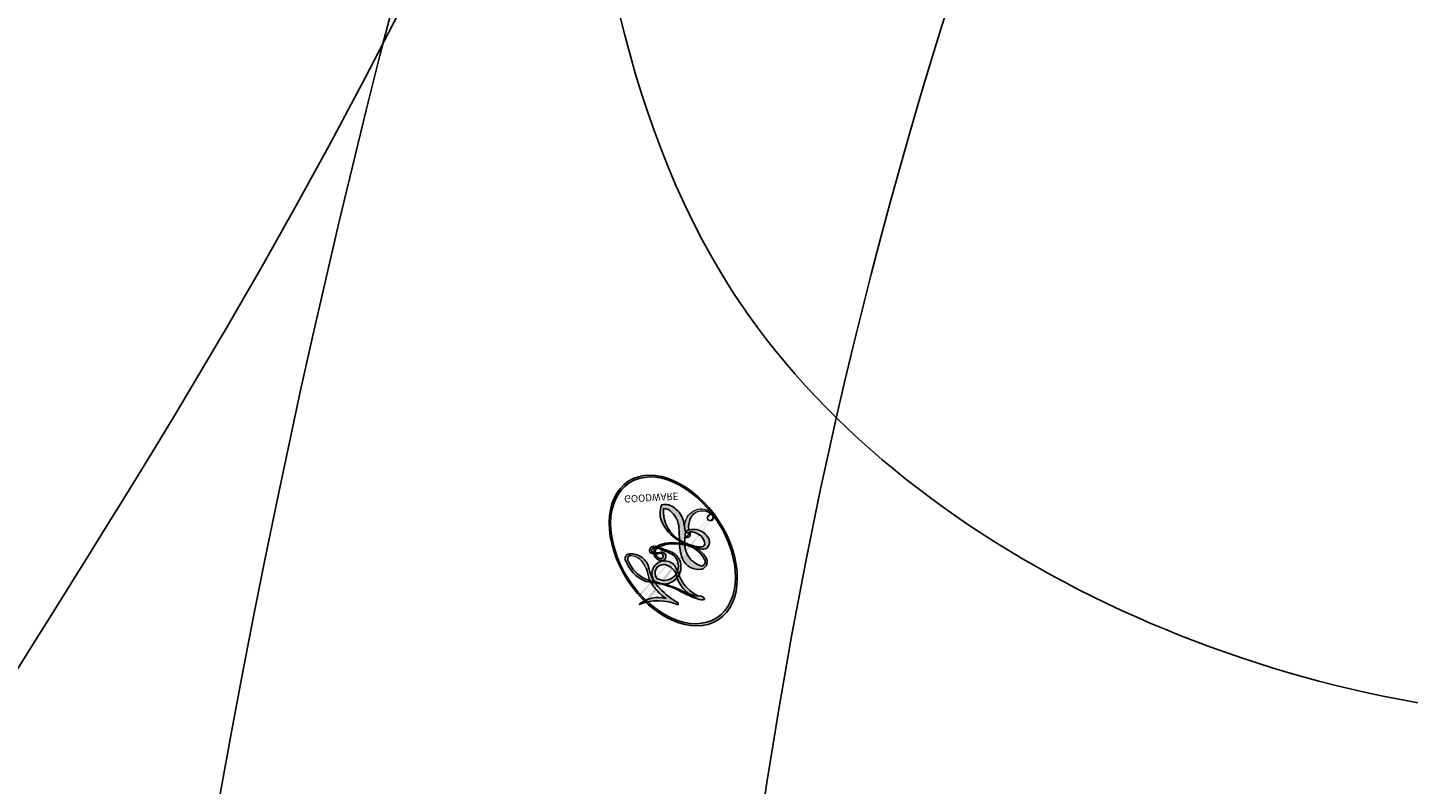
# Model space of a CAD drawing. Units: centimetres. Extents: x 0 to 11169, y 0 to 4011.
# Drawn here: x 9109 to 9113, y 3616 to 3618 of the extents above; entities that cross this region are included whole.
import ezdxf

# ---------------------------------------------------------------- set-up
doc = ezdxf.new("R2010")
doc.units = ezdxf.units.CM
doc.layers.add('H-08.木作(細線)', color=252, linetype='Continuous')
doc.layers.add('飾花內部線', color=8, linetype='Continuous')
doc.styles.get("Standard").update_dxf_attribs({"font": 'arial.ttf'})

# ---------------------------------------------------------------- blocks, each defined once
blk = doc.blocks.new('logo')
at = {"layer": '飾花內部線'}
h = blk.add_hatch(color=256, dxfattribs=at)
edge = h.paths.add_edge_path()
edge.add_ellipse((0.1802914912277629, 0.6045799425100995), major_axis=(0.3229310822019948, 0.5660060967866092), ratio=0.6591105981489803, start_angle=263.8575603848327, end_angle=429.8250477163325)
edge.add_arc((0.01771428938263853, 1.391569346549659), 0.3993341679718461, 258.9967413552358, 261.0580007118785)
edge.add_ellipse((0.1787985320825101, 0.6023774291033988), major_axis=(0.3143045515932551, 0.550886248658738), ratio=0.6598378267023628, start_angle=263.2429892943743, end_angle=428.5195051545401, ccw=False)
edge.add_arc((0.5073199427151849, 0.3746967277193107), 0.04332311897827124, 263.9961799065642, 282.4455010696743)
edge = h.paths.add_edge_path()
edge.add_ellipse((0.1787985320825101, 0.6023774291033988), major_axis=(0.3143045515932551, 0.550886248658738), ratio=0.6598378267023628, start_angle=70.27444383542638, end_angle=262.8393938163964, ccw=False)
edge.add_arc((0.03068698310926266, 1.204096049413238), 0.2374621132576002, 245.2323085429004, 248.2556509235489, ccw=False)
edge.add_ellipse((0.1802914912277629, 0.6045799425100995), major_axis=(0.3229310822019948, 0.5660060967866092), ratio=0.6591105981489803, start_angle=71.19986132064916, end_angle=263.5874831709492)
edge.add_arc((0.5026783769171743, 0.3667582457528624), 0.03889587363998076, 266.46582511937555, 288.39279538090886, ccw=False)
edge = h.paths.add_edge_path(flags=17)
edge.add_line((0.1957087584469264, 1.019739823916098), (0.1957087584469264, 1.034098023633305))
edge.add_arc((0.01771428938263853, 1.391569346549659), 0.3993341679718463, 261.0580007118787, 296.46993326101176, ccw=False)
edge.add_ellipse((0.1787985320825101, 0.6023774291033988), major_axis=(0.3143045515932551, 0.550886248658738), ratio=0.6598378267023628, start_angle=68.51950515454008, end_angle=70.27444383542637)
edge.add_arc((0.03068698310926266, 1.204096049413238), 0.2374621132576002, 248.2556509235472, 287.7328540247523)
edge.add_arc((0.1787515700016229, 0.8428055305785165), 0.1548912369510153, 119.2734902879766, 139.7005654380212)
edge.add_arc((0.4473028325628547, 0.5857130801532549), 0.5264673858294753, 137.2637964536153, 146.3296441712179)
edge.add_arc((0.699990274517404, 0.4866655720743438), 0.7937747080540483, 150.495440047385, 153.133153759539)
edge.add_arc((0.1745226173352421, 0.06722498738599825), 0.7993051380316838, 100.81859140067678, 103.20768185935663, ccw=False)
edge.add_arc((0.3030484850914945, 0.6842535605883313), 0.3253316575808651, 138.9230766667263, 148.8947779466664, ccw=False)
edge.add_arc((0.6247753021470999, 0.3946425204858315), 0.7581851605665992, 124.46568866148871, 138.4001760205241, ccw=False)
edge = h.paths.add_edge_path()
edge.add_arc((0.03068698310926266, 1.204096049413238), 0.2374621132576002, 233.3595557964515, 245.2323085428985)
edge.add_ellipse((0.1802914912277629, 0.6045799425100995), major_axis=(0.3229310822019948, 0.5660060967866092), ratio=0.6591105981489803, start_angle=69.8250477163325, end_angle=71.19986132064912, ccw=False)
edge.add_arc((0.01771428938263853, 1.391569346549659), 0.3993341679718461, 251.1922767923416, 258.9967413552355, ccw=False)
h.paths.add_polyline_path([(-0.05230556841343059, 0.8157453957182952, -0.021859056043336), (-0.01507380947805359, 0.83128368382404, -0.004954860000038527), (-0.00810373917556717, 0.8453871283209082, 0.01296660139934615), (-0.04819829918778851, 0.8348734075898392, 0.2233168218597432), (-0.2014011449027748, 0.6528535364541312, 0.4252427048585448), (-0.1683051170384715, 0.6103540628209885, 0.3932468187878483), (-0.01762062065063219, 0.7391353612993043, -0.08455806392049481), (0.01863162675181229, 0.8422020905063619, 0.01919431720782771), (-0.01507380947805359, 0.83128368382404, 0.00472601496695061), (-0.02146029121468018, 0.817705401067542, 0.02114843064291109), (-0.0385352395078371, 0.731271739926342, -0.08072109411544336), (-0.0657668188050593, 0.6647157422494274, -0.1041126089873124), (-0.1095005248516827, 0.6338635803485886, -0.09487265850930753), (-0.1615376919817209, 0.6213485423295424, -0.2078766928766236), (-0.1806048093676509, 0.6426082113111988, -0.2230344450931209), (-0.1780736952623556, 0.6710532802908347, -0.1686900671656828)], flags=17)
h.paths.add_polyline_path([(0.3601444251999055, 0.9744338414684535, 0.08859226629592737), (0.2835073553887923, 0.9527853389090524, 0.1407242370476406), (0.1982018572907691, 0.8196671719715596, -0.01227177250547251), (0.2022841222515126, 0.8147051671339796, -0.04153164331666979), (0.2150540611637553, 0.7974176329671536, 0.005558464624925259), (0.2209631089517643, 0.8159314326703679, -0.1878740793793823)], flags=17)
h.paths.add_polyline_path([(0.1897142947582324, 0.7303215851770801, 0.0115915370869728), (0.2047059639044164, 0.7679695011984222, 0.05688370383272847), (0.1918557768840401, 0.7904103092669175, -0.2712076389547624), (0.104537738736326, 0.711475444863936, -0.6796773919459298), (0.03965647445693321, 0.8164824763771321, -0.2900714316886079), (0.156914567009153, 0.8216799143929165, -0.1039224699488403), (0.1918557768840401, 0.7904103092669175, 0.05334853169188579), (0.1967681846745108, 0.8147051671339796, -0.004507969820746855), (0.1982018572907691, 0.8196671719715596, 0.2206035135701973), (0.0977739846730401, 0.8649461524264552, -0.01550142577462651), (0.0459350263390661, 0.8490112198160205, 0.00876830390257717), (0.03017708532752295, 0.8452974066130992, 0.02953939081686043), (0.0175457415789424, 0.8363910639072856, 1.009366776920765)], flags=17)
h.paths.add_polyline_path([(0.2150540611637553, 0.7974176329671536, -0.008928044058282365), (0.2047059639044164, 0.7679695011984222, -0.3476776960045613), (0.1679542116507946, 0.6313600905932617, 0.007270499821651857), (0.06358657876626239, 0.5787944804405925, -0.03560609058727635), (0.05895027547740028, 0.575940708536109, 0.01139008744123329), (0.06744892920141865, 0.571468074654149, 0.0121005007826768), (0.1545408028796373, 0.6096588174459612, 0.4616392744760571)], flags=17)
h.paths.add_polyline_path([(0.1077747728140821, 0.6735532254033387, 0.4331813314891947), (0.02724251157269464, 0.6315920425049626, 0.04485966569812438), (0.02569205851068546, 0.6202306754530582, -0.02678327127818661), (0.03807156646325893, 0.622268852538582, -0.142026000870599), (0.04976623274160374, 0.6424708780014043, -0.3074293050449363), (0.08627541476562328, 0.6616177569894717, -0.9534009816383994), (0.07053261014334566, 0.6213149306240666, 0.06961301498217881), (0.03807156646325893, 0.622268852538582, 0.04289129193809801), (0.03695020705163188, 0.6151785492311319, -0.06771935356188001), (0.07003147040268232, 0.6143533218064476, 0.8933793397286959)], flags=17)
h.paths.add_polyline_path([(0.02131583426853467, 0.6124138967943509, -0.009242549506202803), (0.0257419910212775, 0.6134095670768147, -0.02665142947774641), (0.02569205851068546, 0.6202306754530582, 0.01368370592972651), (0.01946887659505592, 0.6186807099666112, 0.1743261054895702), (-0.00349825258126657, 0.6062716579290282, 0.391287119431291), (0.005613851330053876, 0.5707360095921103, 0.2105547002655037), (0.0418485647696798, 0.5632758718793411), (0.04291173479759891, 0.561601267801052, 0.001325611377629147), (0.05259464934169955, 0.5654491270888684, -0.005065274568175245), (0.04991129326299415, 0.5670845499780626, -0.02752815215014762), (0.0446363764040143, 0.5717549030196096, -0.1952920133699726), (0.0171001214930584, 0.5801918241422754, -0.6592984287717002)], flags=17)
h.paths.add_polyline_path([(0.03695020705163188, 0.6151785492311319, 0.02312704452406808), (0.0257419910212775, 0.6134095670768147, 0.1846723411631602), (0.0446363764040143, 0.5717549030196096, 0.09835508698171387), (0.05895027547740028, 0.575940708536109, -0.00978770269035779), (0.05181627512683917, 0.5800900359981824, -0.240413133197712)], flags=17)
h.paths.add_polyline_path([(0.06744892920141865, 0.571468074654149, -0.002039086036632996), (0.05259464934169955, 0.5654491270888684, 0.07598953021402204), (0.09602777759209857, 0.5478220055574639, 0.1084310323164508), (0.2335050702713488, 0.5508145082039846, -0.004552359178270984), (0.2332031599398761, 0.5566395580299286, -0.0283319159353915), (0.1678197358887701, 0.5494967985196126, -0.1237080263213182)], flags=17)
h.paths.add_polyline_path([(0.3961773480441479, 0.7392365069936204, -0.5517299937189176), (0.4237469814415817, 0.6878573508229238, -0.1897896029508824), (0.3036419916588784, 0.5729648230417297, -0.01388117698386278), (0.2724998600933759, 0.5646047232085039, 0.01103912404721258), (0.2726171806607454, 0.556339671799833, 0.02216203085154623), (0.294634035688432, 0.561867080360571, -0.01096585878545845), (0.3113842380389542, 0.567947896755868, -0.001761100456537227), (0.3461386303115432, 0.5836198053202679, 0.03474429840727061), (0.3759161139769276, 0.6030616371772339, 0.08610291134086423), (0.4334771144822298, 0.6717654332396705, 0.5066594807780262), (0.3980013446580415, 0.7640918848564979, 0.3552052302613521), (0.2501881690386654, 0.6740848451963757, 0.09342211340373655), (0.2332031599398761, 0.5566395580299286, 0.01726283517204237), (0.2724998600933759, 0.5646047232085039, -0.3139095768473526)], flags=17)
h.paths.add_polyline_path([(0.2585770361056348, 0.5458189120918178, -0.00970179657672169), (0.2727876776061748, 0.5526473205472939, -0.004935924228143223), (0.2726171806607454, 0.556339671799833, -0.03536928119621949), (0.236726589517275, 0.5516129661345985, -0.00258674009545134), (0.2335050702713488, 0.5508145082039846, 0.01440468535962261), (0.2351580052327336, 0.5324356305582114, -0.02050935983597559)], flags=17)
h.paths.add_polyline_path([(0.2732093080103368, 0.546779193443399, -0.00785664003140717), (0.2727876776061748, 0.5526473205472939, 0.009701796576718462), (0.2585770361056348, 0.5458189120918178, 0.02050935983598017), (0.2351580052327336, 0.5324356305582114, 0.000680888531336392), (0.2352623283550201, 0.531569460575156, -0.002588116351320516), (0.23603359471781, 0.5259769832246093, -0.01371258215328648), (0.2485680980298639, 0.5342724894226194, -0.01198013518408353)], flags=17)
h.paths.add_polyline_path([(0.2775829619658907, 0.5197747030988467, -0.03657898652114943), (0.2732093080103368, 0.546779193443399, 0.0119801351840829), (0.2485680980298639, 0.5342724894226194, 0.0134108692760928), (0.2360495025222917, 0.5258569488760259, 0.001088580213132376), (0.2350756948035269, 0.5251725232747049, 0.01593336830827142), (0.2355443970463966, 0.4269779970863965, -0.1902026159777679), (0.1870881993254443, 0.3040625678486322, -0.2661611695614833), (0.1213594572309376, 0.2691329711169601, -0.2073165086283806), (0.1832547434769367, 0.4774749345606324, -0.06459314176191647), (0.2350792635388643, 0.5253040150964807, -0.001016817078696529), (0.2352623283550201, 0.531569460575156, -0.0006808885313488096), (0.2351580052327336, 0.5324356305582114, 0.1525377839630521), (0.1076289262309729, 0.3834219235513956, 0.2302412230988999), (0.1105060786630929, 0.23817483466064, 0.234094741273827), (0.2113390103604615, 0.2714774613959889, 0.172716903701725), (0.2737502371583105, 0.3748320669747045, 0.02813155534165157), (0.2812866608765034, 0.4407611798724247, -0.01435151781848595), (0.2820583406301012, 0.4591253095941283, 0.06201608288984124), (0.3139585848584829, 0.4484350370994434, 0.3494866153747248), (0.464949853851067, 0.5256955051090699, 0.3924066729197783), (0.4355419280163915, 0.6057995947885502, 0.1301076997640089), (0.3830701842125563, 0.5999521838903092, 0.001865372168486674), (0.3461386303115432, 0.5836198053202679, -0.05472112838869806), (0.294634035688432, 0.561867080360571, 0.01459322496150621), (0.2727876776061748, 0.5526473205472939, 0.0078566400314079), (0.2732093080103368, 0.546779193443399, -0.01108000849836338), (0.2965086155727477, 0.55728347380591, -0.1006777564325591), (0.4078980002250319, 0.5882487102289815, -0.3492029408971026), (0.4322182231735496, 0.5655765199562666, -0.402436893655924), (0.3163307132363116, 0.4647718286369127, -0.009973720721309132), (0.3173924490274658, 0.4691670745141892, 0.6133720589346167), (0.2948300816515257, 0.5078601469804198, 0.1757128613883309), (0.2790813191950292, 0.5031389568403029, -0.002483924896502284), (0.2801474653115292, 0.4896262754855343, -0.4636439566526038), (0.3024185474187107, 0.4930488583158876, -0.5137676618201015), (0.300458431678635, 0.467046954633588, -0.0750515546979712), (0.2810496769998281, 0.4765659267541196, 0.007944002259326899)], flags=17)
h.paths.add_polyline_path([(0.3139585848584829, 0.4484350370994434, -0.06201608288984121), (0.2820583406301012, 0.4591253095941283, -0.007786344994728682), (0.2812866608765034, 0.4407611798724247, 0.02757247652769637), (0.2827627458300412, 0.4054988815096294, 0.05820023890153306), (0.2836784263763548, 0.3967188038159293, 0.2646597849976745), (0.3787276363163983, 0.2932210735971239, 0.3153274601522557), (0.4945893319254537, 0.328712794806961, -0.02586660080713447), (0.4907040384750871, 0.3297514328087345, -0.3803631673759104), (0.3531204571172566, 0.3280716161589226, -0.1539544757914205), (0.3145165439382254, 0.4049609248404522, -0.0908309219414973)], flags=17)
h.paths.add_polyline_path([(0.4638140665520041, 0.3683248876122889, 0.3364317195218746), (0.4907040384750871, 0.3297514328087345, 0.0258666008071405), (0.4945893319254537, 0.328712794806961, 0.02639439727819642), (0.4985565019924252, 0.3322692042911513, -0.0259271544351559), (0.4942123299151717, 0.3334040755398746, -0.1732853820220084), (0.4710130352214037, 0.3510598686052617, -0.6853148175230003), (0.4866631730146764, 0.3832862350909636, -0.4910266436165239), (0.5032800518129079, 0.3451704189756128, -0.04054744413361341), (0.4942123299151717, 0.3334040755398746, 0.0259271544351559), (0.4985565019924252, 0.3322692042911513, 0.1396531341872101), (0.5120559585211595, 0.3564227127581034, 1.004842765417396)], flags=17)
h.paths.add_polyline_path([(0.4060733820242604, 1.003818160015726, 0.1438390393645085), (0.3493907882984786, 0.9962406504719183, 0.06921317461904568), (0.2835073553887923, 0.9527853389090524, -0.08859226629592848), (0.3601444251999055, 0.9744338414684535, 0.4046355192096127)], flags=17)
h.paths.add_polyline_path([(0.2704679584294354, 0.9459210076247473, -0.01626974206808632), (0.2835073553887923, 0.9527853389090524, -0.06921317461904479), (0.3493907882984786, 0.9962406504719183, 0.03762599015117966), (0.2241811307776516, 0.932558245834116, -0.08221276787595427), (0.03803748201244161, 0.854791182407098, 0.004306136525557315), (0.02449301217347966, 0.8523235934781042, 0.008988616880162765), (0.01863162675181229, 0.8422020905063619, -0.006473605751648267), (0.03017708532752295, 0.8452974066130992, -0.1369455202377756), (0.0977739846730401, 0.8649461524264552, 0.05466800111129)], flags=17)
h = blk.add_hatch(color=256, dxfattribs=at)
edge = h.paths.add_edge_path()
edge.add_ellipse((0.1787985320825101, 0.6023774291033988), major_axis=(0.3143045515932551, 0.550886248658738), ratio=0.6598378267023628, start_angle=68.51950515454013, end_angle=70.27444383542638, ccw=False)
edge.add_arc((0.01771428938263853, 1.391569346549659), 0.3993341679718461, 258.9967413552348, 261.0580007118781, ccw=False)
edge.add_ellipse((0.1802914912277629, 0.6045799425100995), major_axis=(0.3229310822019948, 0.5660060967866092), ratio=0.6591105981489803, start_angle=69.82504771633249, end_angle=71.19986132064916)
edge.add_arc((0.03068698310926266, 1.204096049413238), 0.2374621132576002, 245.232308542898, 248.2556509235465)
for points in [[(0.01863162675181229, 0.8422020905063619, 0.01919431720782712), (-0.01507380947805359, 0.83128368382404, 0.00472601496695109), (-0.02146029121468018, 0.817705401067542, -0.04458682337099956), (-0.0444193095281662, 0.7318085008992057, -0.076229827986746), (-0.07547703635282232, 0.6710310665012003, -0.2358640760463701), (-0.1623128158807958, 0.6232642294426114, -0.4502974716918374), (-0.1780736952623556, 0.6710532802908347, -0.1686900671656764), (-0.05230556841343059, 0.8157453957182952, -0.02185905604333879), (-0.01507380947805359, 0.83128368382404, -0.004954860000039027), (-0.00810373917556717, 0.8453871283209082, 0.01296660139934728), (-0.04819829918778851, 0.8348734075898392, 0.2233168218597408), (-0.2014011449027748, 0.6528535364541312, 0.4252427048585448), (-0.1683051170384715, 0.6103540628209885, 0.3932468187878483), (-0.01762062065063219, 0.7391353612993043, -0.0845580639204947)], [(-0.1623128158807958, 0.6232642294426114, -0.2065216735365617), (-0.1806048093676509, 0.6426082113111988, 0.2078766928766259), (-0.1615376919817209, 0.6213485423295424, 0.02430501966049054), (-0.1477740670397907, 0.6226661580376458, -0.04337341925220608)], [(0.2726171806607454, 0.556339671799833, -0.01103912404721306), (0.2724998600933759, 0.5646047232085039, -0.01726283517204249), (0.2332031599398761, 0.5566395580299286, 0.004552359178271081), (0.2335050702713488, 0.5508145082039846, 0.002586740095451355), (0.236726589517275, 0.5516129661345985, 0.03536928119621992)]]:
    blk.add_hatch(color=256, dxfattribs=at).paths.add_polyline_path(points)
h = blk.add_hatch(color=256, dxfattribs=at)
h.paths.add_polyline_path([(0.2150540611637553, 0.7974176329671536, 0.04153164331664885), (0.2022841222515126, 0.8147051671339796, 0.01227177250549282), (0.1982018572907691, 0.8196671719715596, 0.004507969820750146), (0.1967681846745108, 0.8147051671339796, -0.05334853169187739), (0.1918557768840401, 0.7904103092669175, -0.05688370383272678), (0.2047059639044164, 0.7679695011984222, 0.008928044058282486)])
h.paths.add_polyline_path([(0.01863162675181229, 0.8422020905063619, -0.008988616880162116), (0.02449301217347966, 0.8523235934781042, 0.01042475127150461), (-0.00810373917556717, 0.8453871283209082, 0.004954860000038847), (-0.01507380947805359, 0.83128368382404, -0.01919431720782767)])
h.paths.add_polyline_path([(0.0977739846730401, 0.8649461524264552, 0.1369455202377763), (0.03017708532752295, 0.8452974066130992, -0.008768303902576382), (0.0459350263390661, 0.8490112198160205, 0.01550142577462738)])
h.paths.add_polyline_path([(0.03807156646325893, 0.622268852538582, 0.02678327127818773), (0.02569205851068546, 0.6202306754530582, 0.02665142947774828), (0.0257419910212775, 0.6134095670768147, -0.02312704452407075), (0.03695020705163188, 0.6151785492311319, -0.04289129193809763)])
h.paths.add_polyline_path([(0.06744892920141865, 0.571468074654149, -0.01139008744123158), (0.05895027547740028, 0.575940708536109, -0.09835508698171976), (0.0446363764040143, 0.5717549030196096, 0.02752815215013946), (0.04991129326299415, 0.5670845499780626, 0.005065274568173491), (0.05259464934169955, 0.5654491270888684, 0.00203908603663323)])
for p, q in [((0.1957087584469264, 1.034098023629667), (0.1957087584469264, 1.019739823916098)), ((0.04291173479759891, 0.561601267801052), (0.0418485647696798, 0.5632758718793411))]:
    blk.add_line(p, q, dxfattribs=at)
at = {"layer": '飾花內部線', "lineweight": 0}
for p, q in [((0.1957087584469264, 1.019739823916098), (0.1957087584469264, 1.034098023629667)), ((0.0418485647696798, 0.5632758718793411), (0.04291173479759891, 0.561601267801052))]:
    blk.add_line(p, q, dxfattribs=at)
at = {"layer": '飾花內部線'}
for points in [[(-0.1683051170384715, 0.6103540628209885, -0.4252427048585419), (-0.2014011449027748, 0.6528535364541312, -0.2233168218597428), (-0.04819829918778851, 0.8348734075898392, -0.02770344236119389), (0.03803748201244161, 0.854791182407098, 0.08221276787596012), (0.2241811307776516, 0.932558245834116, -0.03762599015117698), (0.3493907882984786, 0.9962406504719183, -0.1438390393645085), (0.4060733820242604, 1.003818160015726, -0.8727750605919423)], [(0.1957087584469264, 1.019739823916098, 0.06087570300022179), (0.05780434039661486, 0.8980197808350567, 0.1377163805939768), (-0.01762062065063219, 0.7391353612993043, -0.3932468187878277), (-0.1683051170384715, 0.6103540628209885, 79.5784587167159)], [(-0.1110283693142264, 1.013557302380832, 0.2001721110250373), (0.1957087584469264, 1.034098023629667, -0.06696522655621184)], [(-0.1110283693142264, 1.013557302380832, 0.2418021369812594), (0.1030130219332932, 0.9779164762112487, 0.5759375712262855)], [(0.1932232384260715, 1.018026474408543, 0.002732520062785908), (0.1957087584469264, 1.019739823916098)], [(0.3493907882984786, 0.9962406504719183, 0.2167173946758744), (0.1967681846745108, 0.8147051671339796, 0.6383265539989161)], [(0.2704679584294354, 0.9459210076247473, -0.105013371836621), (0.3601444251999055, 0.9744338414684535, 0.4046355192096127), (0.4060733820242604, 1.003818160015726, 1.743742499028333)], [(-0.05230556841343059, 0.8157453957182952, -0.05634865605229895), (0.0459350263390661, 0.8490112198160205, 0.07022894113525269), (0.2704679584294354, 0.9459210076247473, 0.769245452175019)], [(0.06061994034462259, 0.9429864337662366, 0.03957786866485315), (0.009155046396699618, 0.8775939219158317, 0.02119316860327467), (-0.02146029121468018, 0.817705401067542, 0.7003962402884644)], [(0.1030130219332932, 0.9779164762112487, 0.08936670223265955), (0.06061994034462259, 0.9429864337662366, 0.02839744826823236)], [(0.3601444251999055, 0.9744338414684535, 0.1878740793793891), (0.2209631089517643, 0.8159314326703679, 0.7832258060572383)], [(-0.1615376919817209, 0.6213485423295424, -0.4345306362253787), (-0.1780736952623556, 0.6710532802908347, -0.1686900671656771), (-0.05230556841343059, 0.8157453957182952, 0.9091828181362692)], [(-0.02146029121468018, 0.817705401067542, 0.02114843064290976), (-0.0385352395078371, 0.731271739926342, 0.6581859547938771)], [(0.2209631089517643, 0.8159314326703679, -0.02608314483907619), (0.1897142947582324, 0.7303215851770801, -1.009366776920672), (0.0175457415789424, 0.8363910639072856, 0.6247731714532294)], [(0.0175457415789424, 0.8363910639072856, -0.4169432612355427), (0.2022841222515126, 0.8147051671339796, 0.8285324686616854)], [(0.1967681846745108, 0.8147051671339796, -0.3293209606216967), (0.104537738736326, 0.711475444863936, -0.6796773919459292), (0.03965647445693321, 0.8164824763771321, 0.4158709405261485)], [(0.03965647445693321, 0.8164824763771321, -0.2900714316881845), (0.156914567009153, 0.8216799143929165, -0.5397990693515548), (0.1679542116507946, 0.6313600905932617, 0.007270499821651902), (0.06358657876626239, 0.5787944804405925, -1.514750343190106)], [(0.2022841222515126, 0.8147051671339796, -0.5130066076122632), (0.1545408028796373, 0.6096588174459612, -1.702754082827425)], [(0.3759161139769276, 0.6030616371772339, 0.08610291134086423), (0.4334771144822298, 0.6717654332396705, 0.5066594807780268), (0.3980013446580415, 0.7640918848564979, 0.3552052302613527), (0.2501881690386654, 0.6740848451963757, 0.1132693649479276), (0.2352623283550201, 0.531569460575156, 0.5831314952798562)], [(0.0418485647696798, 0.5632758718793411, -0.2105547002655265), (0.005613851330053876, 0.5707360095921103, -0.3912871194312475), (-0.00349825258126657, 0.6062716579290282, -0.1743261054895447), (0.01946887659505592, 0.6186807099666112, -0.1104059592868424), (0.07053261014334566, 0.6213149306240666, 0.9534009816383265), (0.08627541476562328, 0.6616177569894717)], [(0.06358657876626239, 0.5787944804405925, -0.3386137699050284), (0.0171001214930584, 0.5801918241422754, -0.6592984287716792), (0.02131583426853467, 0.6124138967943509, -0.1003158122521137), (0.07003147040268232, 0.6143533218064476, 0.8933793397286947), (0.1077747728140821, 0.6735532254033387, 0.4331813314891947), (0.02724251157269464, 0.6315920425049626, 0.2892991997957457), (0.04991129326299415, 0.5670845499780626, 0.0810860154248285), (0.09602777759209857, 0.5478220055574639, -0.6847837712609218)], [(0.08627541476562328, 0.6616177569894717, 0.307429305044931), (0.04976623274160374, 0.6424708780014043, 0.4464322647557979), (0.05181627512683917, 0.5800900359981824, 0.1452688044190072), (0.1678197358887701, 0.5494967985196126, -0.2149794390508303)], [(0.1678197358887701, 0.5494967985196126, 0.05953593816143615), (0.3036419916588784, 0.5729648230417297, 0.1897896029508848), (0.4237469814415817, 0.6878573508229238, 0.5517299937189053), (0.3961773480441479, 0.7392365069936204, 0.3816204681033822), (0.2775829619658907, 0.5197747030988467, -0.007944002259329648), (0.2810496769998281, 0.4765659267541196, -0.007944002259329648)], [(0.1545408028796373, 0.6096588174459612, -0.01546583697774856), (0.04291173479759891, 0.561601267801052, 0.6080141768509018)], [(0.2820583406301012, 0.4591253095941283, -0.03592576958861839), (0.2737502371583105, 0.3748320669747045, -0.1727169037017231), (0.2113390103604615, 0.2714774613959889, -0.2340947412738342), (0.1105060786630929, 0.23817483466064, -0.2302412230988991), (0.1076289262309729, 0.3834219235513956, -0.1735902124985646), (0.2585770361056348, 0.5458189120918178)], [(0.09602777759209857, 0.5478220055574639, 0.1110489197348274), (0.236726589517275, 0.5516129661345985, 0.1479759815441559), (0.3759161139769276, 0.6030616371772339, 0.3935249538523782)], [(0.2485680980298639, 0.5342724894226194, -0.02306320509228194), (0.2965086155727477, 0.55728347380591, -0.1006777564325578), (0.4078980002250319, 0.5882487102289815, -0.3492029408971207), (0.4322182231735496, 0.5655765199562666, -0.4024368936559268), (0.3163307132363116, 0.4647718286369127, -0.2471362217119116)], [(0.2585770361056348, 0.5458189120918178, -0.0352737193180119), (0.3113842380389542, 0.567947896755868, -0.003626484538416195), (0.3830701842125563, 0.5999521838903092, 0.3894892301551027)], [(0.3830701842125563, 0.5999521838903092, -0.1301076997640494), (0.4355419280163915, 0.6057995947885502, -0.3924066729197594), (0.464949853851067, 0.5256955051090699, -0.4206191088823891), (0.2820583406301012, 0.4591253095941283, -0.4206191088823891)], [(0.2352623283550201, 0.531569460575156, 0.01697180463822454), (0.2355443970463966, 0.4269779970863965, -0.1902026159777679), (0.1870881993254443, 0.3040625678486322, -0.2661611695614849), (0.1213594572309376, 0.2691329711169601, -0.2909371293761529), (0.2485680980298639, 0.5342724894226194, 0.2119685697849922)], [(0.2790813191950292, 0.5031389568403029, -0.1757128613882636), (0.2948300816515257, 0.5078601469804198, -0.6133720589346167), (0.3173924490274658, 0.4691670745141892)], [(0.300458431678635, 0.467046954633588, 0.5137676618199993), (0.3024185474187107, 0.4930488583158876, 0.463643956655889), (0.2801474653115292, 0.4896262754855343, 0.463643956655889)], [(0.300458431678635, 0.467046954633588, -0.07505155469793472), (0.2810496769998281, 0.4765659267541196)], [(0.3139585848584829, 0.4484350370994434, 0.09083092194145637), (0.3145165439382254, 0.4049609248404522, 0.1697044603992359), (0.3594272650934727, 0.3219648198219147)], [(0.3173924490274658, 0.4691670745141892, 0.009973720721305295), (0.3163307132363116, 0.4647718286369127, 0.009973720721305295)], [(0.5120559585211595, 0.3564227127581034, -0.1666618571212795), (0.4945893319254537, 0.328712794806961, -0.7073896391061711)]]:
    blk.add_lwpolyline(points, format="xyb", dxfattribs=at)
at = {"layer": '飾花內部線', "lineweight": 0}
for centre, radius, start, end in [((0.01771428938263853, 1.391569346549659), 0.3993341679718463, 251.1922767913643, 296.469933262626), ((0.6247753021470999, 0.3946425204858315), 0.7581851605665992, 124.4656886606378, 138.4001760202491), ((0.7093146972056275, 0.133641268644169), 0.9346779732865962, 112.6485816438124, 121.2677574869352), ((0.4726590013287932, 0.737680119077595), 0.2864412692628202, 115.4893780276408, 131.3266121880899), ((0.4726590013287932, 0.737680119077595), 0.2864412692628202, 115.4893780276408, 131.3266121880899), ((0.3906297195389925, 0.9035502959095538), 0.1014502404319982, 81.24388100021727, 113.9847934559545), ((0.3679265816626867, 1.01285662457758), 0.03920296189220897, 258.5501936325564, 346.6702123166829), ((0.699990274517404, 0.4866655720743438), 0.7937747080540479, 150.4954400472854, 153.1331537588157), ((0.4473028325628547, 0.5857130801532549), 0.5264673858294758, 137.263796452155, 146.3296441699156), ((0.3030484850914945, 0.6842535605883313), 0.3253316575808652, 138.9230766657804, 148.8947779475028), ((-0.1037734331875981, 1.455891264829006), 0.6176015258742746, 283.2744387459286, 302.073938407602), ((0.1787515700016229, 0.8428055305785165), 0.1548912369510153, 119.2734902882836, 139.7005654395031), ((-0.1850751435686107, 1.692813119699167), 0.8748527561050845, 288.8632517205265, 301.3797756777164), ((0.4726590013287932, 0.737680119077595), 0.2864412692628202, 131.3266121880899, 163.3678297330502), ((0.4940248927032371, 0.7165141910190869), 0.2905968438785877, 117.4328421612898, 159.9942786530889), ((0.3824366897497384, 0.7490435223962777), 0.2264900461198248, 115.8994592670164, 119.6278805318616), ((0.3824366897497384, 0.7490435223962777), 0.2264900461198247, 95.64847755732207, 115.8994592670164), ((0.3824366897497384, 0.7490435223962777), 0.2264900461198248, 95.64847755732207, 115.8994592670164), ((0.06880690531579603, 0.5809082623973154), 0.279622089332472, 114.7361682827222, 165.0904020367861), ((0.093143185151348, 0.5623139480239843), 0.2922034198878472, 119.8522701667251, 158.1526064312476), ((0.1439353603091149, 0.3979018227310007), 0.4616316210841608, 110.1482462160117, 115.157175154584), ((0.1745226173352421, 0.06722498738599825), 0.7993051380316741, 103.2076818622514, 106.1792414672787), ((-0.5136094913195848, 0.9032331150892787), 0.4995256000179559, 339.9295794800711, 350.1413633094132), ((0.699990274517404, 0.4866655720743438), 0.7937747080540478, 154.2687147294743, 155.3518295122531), ((0.3030484850914945, 0.6842535605883313), 0.3253316575808651, 150.9547617137517, 170.2880518850071), ((0.699990274517404, 0.4866655720743438), 0.7937747080540478, 153.1331537588157, 154.2687147294743), ((0.699990274517404, 0.4866655720743438), 0.7937747080540479, 153.1331537588157, 154.2687147294743), ((0.1439353603091149, 0.3979018227310007), 0.4616316210841607, 105.7497728631555, 110.1482462160117), ((0.1439353603091149, 0.3979018227310007), 0.4616316210841607, 105.7497728631555, 110.1482462160117), ((0.1745226173352421, 0.06722498738599825), 0.7993051380316741, 100.818591403799, 103.2076818622514), ((0.1745226173352421, 0.06722498738599825), 0.7993051380316745, 100.818591403799, 103.2076818622514), ((0.1031355585600977, 0.7825537336520938), 0.1011141676495096, 147.829466641574, 328.8978089759132), ((0.09917247269004292, 0.7340349746164065), 0.1309186474125093, 121.8036290197979, 128.5715906519971), ((0.3030484850914945, 0.6842535605883313), 0.3253316575808651, 148.8947779475028, 150.9547617137517), ((0.3030484850914945, 0.6842535605883313), 0.3253316575808651, 148.8947779475028, 150.9547617137517), ((0.1439353603091149, 0.3979018227310007), 0.4616316210841607, 104.266152433883, 105.7497728631555), ((0.1745226173352421, 0.06722498738599825), 0.7993051380316745, 99.83170370539753, 100.818591403799), ((0.09287823058366484, 0.7768191064760686), 0.06637573533898945, 143.3047786126605, 280.1170213466646), ((0.09917247269004292, 0.7340349746164065), 0.1309186474125092, 90.61205172590043, 121.8036290197979), ((0.1439353603091149, 0.3979018227310007), 0.4616316210841607, 102.2566567033568, 104.266152433883), ((0.1023880603188445, 0.7265248311214236), 0.1096705512175779, 60.18609267473747, 124.8898293946944), ((-0.1850751435686107, 1.692813119699167), 0.8748527561050845, 285.310871146937, 288.8632517205265), ((0.09917247269004292, 0.7340349746164065), 0.1309186474125093, 40.85046461311279, 90.61205172590043), ((0.08078630195632286, 0.8255125719815624), 0.1164843213029707, 281.7652561794587, 342.4614430133068), ((0.1047861610004475, 0.7293252578583633), 0.1295977675376132, 292.5764536897149, 31.69606246082501), ((0.099974177979675, 0.7228969508951195), 0.1140187781782032, 36.30794345044671, 60.04002925767789), ((0.099974177979675, 0.7228969508951195), 0.1140187781782032, 306.5995004688946, 23.28519288812308), ((-0.6146506535424123, 1.07243430782637), 0.8740961532488335, 336.9589667272514, 339.6154323667584), ((0.08078630195632286, 0.8255125719815624), 0.1164843213029707, 342.4614430133068, 354.6764463948535), ((0.08078630195632286, 0.8255125719815624), 0.1164843213029707, 342.4614430133068, 354.6764463948535), ((0.099974177979675, 0.7228969508951195), 0.1140187781782031, 23.28519288812308, 36.30794345044671), ((0.099974177979675, 0.7228969508951195), 0.1140187781782032, 23.28519288812308, 36.30794345044671), ((0.4726590013287932, 0.737680119077595), 0.2864412692628202, 163.3678297330502, 164.4009733132637), ((0.4726590013287932, 0.737680119077595), 0.2864412692628202, 163.3678297330502, 164.4009733132637), ((0.09917247269004292, 0.7340349746164065), 0.1309186474125093, 38.03812269402113, 40.85046461311279), ((0.09917247269004292, 0.7340349746164065), 0.1309186474125093, 38.03812269402113, 40.85046461311279), ((0.1047861610004475, 0.7293252578583633), 0.1295977675376132, 31.69606246082501, 41.20894696693851), ((0.1047861610004475, 0.7293252578583633), 0.1295977675376132, 31.69606246082501, 41.20894696693851), ((-0.6146506535424123, 1.07243430782637), 0.8740961532488335, 339.6154323667584, 341.6615349788967), ((-0.6146506535424123, 1.07243430782637), 0.8740961532488335, 339.6154323667584, 341.6615349788967), ((-0.6146506535424123, 1.07243430782637), 0.8740961532488335, 341.6615349788967, 342.9354281118692), ((0.3794506305293908, 0.6281807258719709), 0.1371713240158113, 82.22764338249804, 160.4488610930457), ((0.3818772865615756, 0.7049174528738149), 0.06133187303931486, 327.2799388023534, 74.75788067439599), ((-0.1490411439281161, 0.6541347435904754), 0.03360246894122688, 149.7687751392261, 246.7364448915356), ((-0.1621726876892353, 0.7557257770322394), 0.1455010033764225, 267.5844398299308, 353.4527415078659), ((-0.1667079289290996, 0.7340673527323816), 0.1108902572256605, 272.2715016923379, 325.3573380083242), ((-0.2581129174050147, 0.8026834608690478), 0.22514044059216, 324.2141919898999, 341.6510587035919), ((0.08718131134992291, 0.6148166790599134), 0.06224204794723829, 70.67896159582544, 164.3644022670862), ((0.08211939368993626, 0.6251612282003407), 0.03669265597683113, 83.49639397347016, 151.8522430485219), ((0.08555883026383526, 0.6460854493716397), 0.03532742312159278, 243.9262877640196, 51.0340612941394), ((0.07744202792309807, 0.6418421073813079), 0.02165883284983218, 251.3968419811727, 65.93064059026064), ((0.4597120517555595, 0.5631287999676715), 0.1872180093974216, 109.8380167594163, 179.5483070871703), ((0.2178038707625092, 0.7829204908275642), 0.2268249665413347, 292.2366714595955, 335.2219986371564), ((0.2066938844200195, 0.8033029894686479), 0.2621693386498238, 310.2008625128053, 329.8856462411817), ((0.3937680870913027, 0.7048573197789665), 0.03446350318413553, 330.4439637205755, 85.99131964731562), ((-0.1643858568113501, 0.6475424788013697), 0.03739436968983657, 171.8347694280092, 263.9838472513566), ((0.02028596950003703, 0.5934343498192902), 0.02702749896356355, 151.6424661093642, 237.1215310128311), ((0.02524025208913372, 0.5805401072075256), 0.03857478909040277, 98.60462857343865, 138.1597375644146), ((0.03219623557924933, 0.608121515012499), 0.045872640722953, 234.585860042883, 282.1467213240566), ((0.02611530592366762, 0.5953991535288878), 0.01767869950702959, 105.7525507100259, 239.3397585592965), ((0.0412567250587017, 0.6098790646001362), 0.03827366901429834, 230.8646392630464, 275.0659446858193), ((0.05089288653471158, 0.5057800422591754), 0.1171922743667121, 102.4177745700675, 105.5536532492098), ((0.05045831193456252, 0.493199670139802), 0.1227245527240515, 101.6186466247271, 103.7368226273397), ((0.08965602809803386, 0.6172881730826703), 0.06403161499941033, 177.3661079519337, 183.4727200936908), ((0.08965602809803386, 0.6172881730826703), 0.06403161499941035, 177.3661079519337, 183.4727200936908), ((0.08965602809803386, 0.6172881730826703), 0.06403161499941033, 167.0919180890406, 177.3661079519337), ((0.05089288653471158, 0.5057800422591754), 0.1171922743667121, 96.28096806551977, 102.4177745700675), ((0.05089288653471158, 0.5057800422591754), 0.1171922743667121, 96.28096806551977, 102.4177745700675), ((0.05045831193456252, 0.493199670139802), 0.1227245527240515, 96.31926312742463, 101.6186466247271), ((0.05045831193456252, 0.493199670139802), 0.1227245527240515, 96.31926312742463, 101.6186466247271), ((0.08965602809803386, 0.6172881730826703), 0.06403161499941033, 183.4727200936908, 225.3249795817771), ((0.07876203129308124, 0.612199669988513), 0.04191780493394283, 175.9248535138194, 229.9973046726602), ((0.07876203129308124, 0.612199669988513), 0.04191780493394283, 166.1009147836054, 175.9248535138194), ((0.07876203129308124, 0.612199669988513), 0.04191780493394283, 166.1009147836054, 175.9248535138194), ((0.05045831193456252, 0.493199670139802), 0.1227245527240515, 80.82279010239691, 96.31926312742463), ((0.07876203129308124, 0.612199669988513), 0.04191780493394283, 133.7672010887883, 166.1009147836054), ((0.05089288653471158, 0.5057800422591754), 0.1171922743667121, 80.35253664687708, 96.28096806551977), ((-0.6779218804404081, 2.389644391799266), 1.965029965170597, 291.5202999445311, 291.8241075158817), ((0.0412567250587017, 0.6098790646001362), 0.03827366901429834, 275.0659446858193, 297.5350030132246), ((0.08965602809803386, 0.6172881730826703), 0.06403161499941035, 225.3249795817771, 231.6323744007878), ((0.1319682857174485, 0.6987022678595167), 0.1551018171255394, 238.0585466645275, 239.2194121609693), ((0.1613563033442915, 0.760216373437288), 0.2108186785201279, 238.6950075887827, 240.938112181126), ((-0.6779218804404081, 2.389644391799266), 1.965029965170597, 291.8241075158817, 292.2914309576533), ((0.1319682857174485, 0.6987022678595167), 0.1551018171255394, 239.2194121609693, 256.601523856961), ((0.0412567250587017, 0.6098790646001362), 0.03827366901429834, 297.5350030132246, 305.6918719652507), ((0.1613563033442915, 0.760216373437288), 0.210818678520128, 240.938112181126, 243.5484150567636), ((1.923171290096434, -2.983469533827702), 4.018430067321408, 115.8993602618038, 117.5656067191376), ((-0.6779218804404081, 2.389644391799266), 1.965029965170597, 292.2914309576533, 295.0645261177046), ((0.1613563033442915, 0.760216373437288), 0.210818678520128, 243.5484150567636, 271.7568910509692), ((0.1579479908723442, 0.8625609917444308), 0.3207721032762928, 258.8700488296038, 283.6239004880736), ((0.137534538300315, 1.129546495980321), 0.5808397754207544, 272.9887780945293, 279.4802384131708), ((0.137534538300315, 1.129546495980321), 0.580839775420754, 279.4802384131708, 283.4361958666343), ((0.5532393041685282, 0.5703065705247354), 0.3203278333721409, 182.4453070376171, 183.4886237025893), ((0.1579479908723442, 0.8625609917444308), 0.3207721032762928, 283.6239004880736, 284.2167363237921), ((0.5532393041685282, 0.5703065705247354), 0.320327833372141, 183.4886237025893, 186.7897060994553), ((0.409935166260766, 0.2537797495251652), 0.3289318410268582, 117.3968153060829, 122.0965554593355), ((0.2213039986254444, 0.8073437275825199), 0.2561953915847472, 273.4512094069095, 281.5538739031253), ((0.5218396193504304, 0.02638987791669933), 0.576733969351313, 115.5374218931565, 118.2829352829409), ((0.4416231135528506, 0.1830817585805562), 0.4063054380775762, 114.553214928967, 116.7766331586749), ((0.4597120517555595, 0.5631287999676715), 0.1872180093974216, 179.5483070871703, 182.0781851943443), ((0.137534538300315, 1.129546495980321), 0.5808397754207545, 283.4361958666343, 286.617322980444), ((0.2213039986254444, 0.8073437275825199), 0.2561953915847472, 281.5538739031253, 286.6322059323696), ((0.4597120517555595, 0.5631287999676715), 0.1872180093974216, 182.0781851943443, 183.2094065134025), ((0.4416231135528506, 0.1830817585805562), 0.4063054380775761, 111.2089315182335, 114.553214928967), ((0.4597120517555595, 0.5631287999676715), 0.1872180093974216, 183.2094065134025, 185.0099787236406), ((0.5218396193504304, 0.02638987791669933), 0.5767339693513129, 112.9981749011304, 115.5374218931565), ((0.4597120517555595, 0.5631287999676715), 0.1872180093974216, 185.0099787236406, 193.3895289016347), ((0.2213039986254444, 0.8073437275825199), 0.2561953915847472, 286.6322059323696, 299.1608694454155), ((0.4416231135528506, 0.1830817585805562), 0.4063054380775762, 108.6958425392834, 111.2089315182335), ((0.4283158811431349, 0.298970904910675), 0.2899974801808836, 94.03736989445976, 117.033524513), ((2.553486875460294, -4.357819508883949), 5.412042938787992, 114.0703860737348, 114.4740001517357), ((0.3217949222471361, 0.575505928974053), 0.1108688349180317, 267.1750131538828, 354.8617072645532), ((0.2213039986254444, 0.8073437275825199), 0.2561953915847472, 299.1608694454155, 307.1204742635754), ((2.553486875460294, -4.357819508883949), 5.412042938787992, 113.6428747661682, 114.0703860737348), ((0.4203515704411984, 0.5037589626090266), 0.1031650986459306, 81.53280135532535, 111.1847222921915), ((0.4058060250408744, 0.5616245497712953), 0.02670622174562576, 8.509846872431176, 85.50725413954308), ((0.4070703879860957, 0.5498968986903492), 0.06273547659738919, 337.3085193813787, 63.01001424745738), ((0.409935166260766, 0.2537797495251652), 0.3289318410268581, 122.0965554593355, 156.7882238638918), ((0.3927454994682194, 0.3018732948630714), 0.2733538233017157, 124.9761262443136, 186.8789842695571), ((0.5532393041685282, 0.5703065705247354), 0.3203278333721409, 186.7897060994553, 186.9457542347845), ((-0.3045557166751678, 0.454272983152805), 0.5453240020076917, 7.542911027838667, 8.148784246632358), ((0.3991596878204291, 0.2967400972202086), 0.2812462697588838, 122.3740182689045, 125.4473788649738), ((-1.08039029162137, 0.3890786972415299), 1.364248072566106, 3.676817446097234, 5.497410355307652), ((0.2934655018780177, 0.483784409449072), 0.02411437777776991, 86.75602452437155, 126.6195084243392), ((-1.08039029162137, 0.3890786972415299), 1.364248072566105, 4.226636139346803, 4.795908621787055), ((0.2927317714948003, 0.4819103098934647), 0.01476146633519029, 48.98774505188654, 148.4857930122377), ((0.322283561939912, 0.5360936842562296), 0.07241399852770875, 235.2903000758454, 252.4586627207454), ((0.6015053497558256, 0.4365035370101396), 0.3202469925484754, 175.9493376737468, 185.5557829998504), ((0.6015053497558256, 0.4365035370101396), 0.3202469925484754, 175.9493376737468, 185.5557829998504), ((0.3409374791353912, 0.5818822501687464), 0.1361470506766294, 244.375760761895, 335.6259701655309), ((0.3409374791353912, 0.5818822501687464), 0.1361470506766294, 244.375760761895, 258.5706208518602), ((0.2962739406775654, 0.4827773556689863), 0.02512431388792881, 327.1993650182172, 93.29452309930225), ((0.2921256643876404, 0.4807499402777466), 0.01603766899823845, 301.3037287105864, 50.07426046413849), ((0.4270212895389704, 0.4403587651258931), 0.1133507889881036, 165.2766676376226, 167.5624002624372), ((0.2584188985329092, 0.3137568324100357), 0.1661049086256122, 155.2030241097997, 207.066586056909), ((0.3208077909821441, 0.4050288389898924), 0.03804794872798176, 179.2921527034089, 192.6156350886453), ((0.4221199912171869, 0.4284653466829695), 0.1420348896048701, 192.9154106433653, 252.2114574628199), ((0.4557163527388184, 0.4277176804253031), 0.1430218722143346, 189.1554625794204, 227.6818104380518), ((0.420967895506692, 0.4062576834339779), 0.1035197373287085, 219.3152034089653, 312.3494563331139), ((0.4113175818383752, 0.3936915755384689), 0.105623985477428, 252.0283226911505, 322.0342994397449), ((0.5026783769171743, 0.3667582457528624), 0.03889587363998066, 177.6916252103789, 252.0699133879649), ((0.4879637628491764, 0.3624903307872955), 0.02484451411825202, 345.864041258715, 166.4176397425224), ((0.4850728471919865, 0.3641452644014862), 0.01920692309761776, 85.25049411722364, 222.9441685536679), ((0.5073199427151849, 0.3746967277193107), 0.0433231189782711, 213.0653048539315, 252.3888915409409), ((0.4802443974349444, 0.3578078860819005), 0.02627445427496106, 331.2506225796575, 75.85969584241224), ((0.5026783769171743, 0.3667582457528624), 0.03889587363998066, 252.0699133879649, 306.6919456123215), ((0.4263187006745284, 0.3951034267602154), 0.09174069346519396, 317.7365377369912, 327.0242396877209), ((0.5073199427151849, 0.3746967277193107), 0.0433231189782711, 252.3888915409409, 295.4240045413079)]:
    blk.add_arc(centre, radius, start, end, dxfattribs=at)
at = {"layer": '飾花內部線'}
for centre, major_axis, ratio in [((0.1802914912277629, 0.6045799425100995), (0.322931082201994, 0.5660060967866072), 0.6591105981489804), ((0.1787985320825101, 0.6023774291033988), (0.3143045515932549, 0.5508862486587375), 0.6598378267023628)]:
    blk.add_ellipse(centre, major_axis=major_axis, ratio=ratio, dxfattribs=at)
at = {"layer": '飾花內部線', "insert": (-0.183502893180048, 0.2053138139654038), "char_height": 0.05637772131228678, "width": 0.7641248404917799, "attachment_point": 1}
blk.add_mtext('{\\fVerdana|b0|i1|c0|p34;GOODWARE}', dxfattribs=at)
blk = doc.blocks.new('SE-21058L-d')
at = {"layer": 'H-08.木作(細線)', "ltscale": 0.2}
for points, knots in [([(126.1939255750985, -30.02519745879226), (129.9379298749482, -25.42057097406632), (134.5686879863715, -16.93895408813546), (137.590352399573, -4.446728358024984), (131.1645437006227, 3.481611503035992), (133.2669344624956, 9.143360533284067), (143.40826555686, 8.25977198192868), (148.5718104565567, -5.045741070613303), (145.4211238559765, -24.27990168641008), (136.1778916087133, -37.57939635439766), (129.0638116714654, -45.14362492664941), (126.0149823621359, -47.87470082318123)], [97.75551680445737, 97.75551680445737, 97.75551680445737, 97.75551680445737, 106.1858007406057, 126.1660213760112, 130.7225282622619, 134.7472365420636, 140.999308278131, 155.0312459594913, 171.2267218168088, 199.0832075845198, 201.9520080715565, 201.9520080715565, 201.9520080715565, 201.9520080715565]), ([(126.1939255750985, -30.02519745878863), (129.9379298749554, -25.42057097406314), (134.5686879863715, -16.93895408813341), (137.590352399573, -4.446728358024529), (131.1645437006191, 3.481611503036902), (133.2669344624956, 9.143360533285204), (143.4082655568636, 8.259771981928907), (148.5718104565567, -5.045741070612394), (145.4211238559765, -24.27990168640963), (136.1778916087169, -37.57939635439402), (129.0638116714654, -45.14362492664372), (126.0149823621359, -47.87470082317304)], [97.75551680446091, 97.75551680446091, 97.75551680446091, 97.75551680446091, 106.1858007406057, 126.1660213760112, 130.7225282622619, 134.7472365420636, 140.999308278131, 155.0312459594913, 171.2267218168088, 199.0832075845198, 201.9520080715461, 201.9520080715461, 201.9520080715461, 201.9520080715461]), ([(126.1939255750985, -30.02519745879204), (129.9379298749554, -25.42057097406564), (134.5686879863752, -16.93895408813523), (137.590352399573, -4.446728358023165), (131.1645437006227, 3.481611503036447), (133.2669344624956, 9.143360533285204), (143.4082655568636, 8.259771981928907), (148.5718104565567, -5.045741070612394), (145.4211238559765, -24.27990168640986), (136.1778916087096, -37.57939635439948), (129.0638116714545, -45.14362492665327), (126.0149823621214, -47.87470082318737)], [97.75551680445737, 97.75551680445737, 97.75551680445737, 97.75551680445737, 106.1858007406057, 126.1660213760112, 130.7225282622619, 134.7472365420636, 140.999308278131, 155.0312459594913, 171.2267218168088, 199.0832075845198, 201.9520080715656, 201.9520080715656, 201.9520080715656, 201.9520080715656]), ([(134.5023441826015, -1.581757029045775), (134.564911938658, -1.089993459966763), (134.720552446186, 0.1332936818466806), (137.3453285944161, 1.255597514754982), (142.085571474654, -3.060205468508457), (143.1486721803958, -13.425151081997), (138.540186555605, -27.62907656095717), (132.4323774745681, -36.99861197881978), (125.3326472711924, -44.47104563498351)], [0, 0, 0, 0, 1.421989526178307, 3.53727199927716, 6.91381521670135, 18.32009803571322, 32.77200622036571, 51.31942228244804, 51.31942228244804, 51.31942228244804, 51.31942228244804]), ([(134.5023441826015, -1.581757029045775), (134.564911938658, -1.089993459966763), (134.720552446186, 0.1332936818466806), (137.3453285944161, 1.255597514754982), (142.085571474654, -3.060205468508457), (143.1486721803958, -13.425151081997), (138.540186555605, -27.62907656095717), (132.4323774745681, -36.99861197881978), (125.3326472711924, -44.47104563498351)], [0, 0, 0, 0, 1.421989526178307, 3.53727199927716, 6.91381521670135, 18.32009803571322, 32.77200622036571, 51.31942228244804, 51.31942228244804, 51.31942228244804, 51.31942228244804])]:
    blk.add_open_spline(points, degree=3, knots=knots, dxfattribs=at)
at = {"layer": 'H-08.木作(細線)', "extrusion": (0, 0, -1), "xscale": -0.27648, "yscale": 0.27648, "zscale": -0.27648, "rotation": 3.69737286020583}
blk.add_blockref('logo', (-134.6971315668561, 0.1927051689904147), dxfattribs=at)
blk = doc.blocks.new('SE-21108L-d01')
at = {"layer": 'H-08.木作(細線)'}
for centre, radius, start, end in [((20182.55402846316, 9425.132497523264), 23.0207557919353, 137.7085546574676, 219.3990390008198), ((20172.29906651054, 9427.511478452505), 11.34142778122901, 135.1345802082861, 240.5125949271342)]:
    blk.add_arc(centre, radius, start, end, dxfattribs=at)
blk = doc.blocks.new('OB-0006')
at = {"xscale": -1, "rotation": 179.5393899374942}
blk.add_blockref('SE-21058L-d', (-483.3314527322764, 277.2685360866417), dxfattribs=at)
blk.add_blockref('SE-21108L-d01', (-20509.46498984341, -9153.907176846473))

msp = doc.modelspace()

# ---------------------------------------------------------------- block references
msp.add_blockref('OB-0006', (9459.485214646404, 3341.00349074408))

doc.saveas('drawing.dxf')
